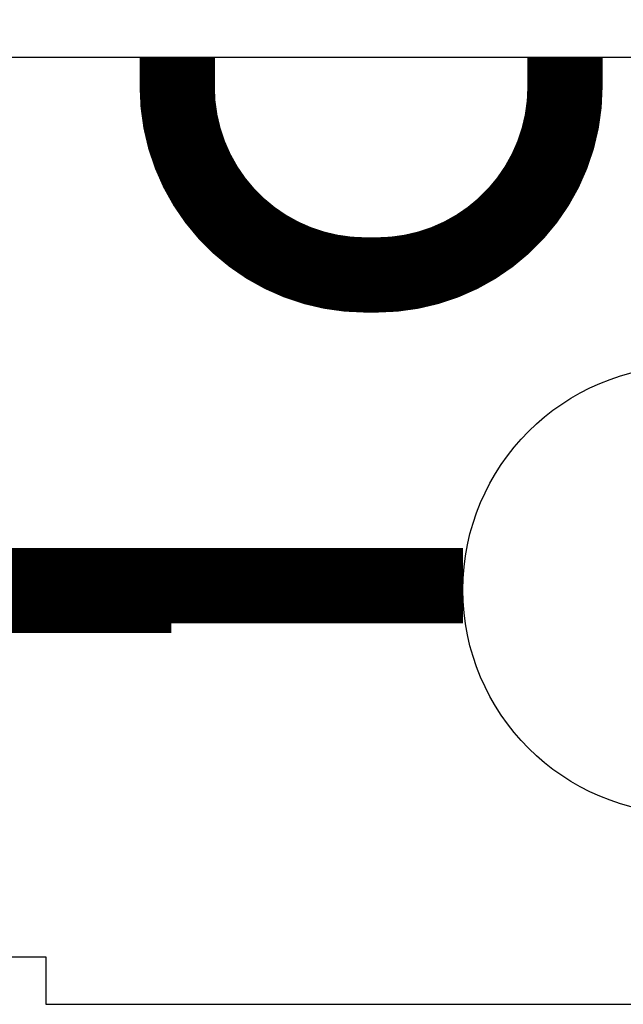
# Model space of a CAD drawing. Units: millimetres. Extents: x -9579 to 142118, y -26656 to 119761.
# Drawn here: x 51731 to 51747, y 26923 to 26949 of the extents above; entities that cross this region are included whole.
import ezdxf

# ---------------------------------------------------------------- set-up
doc = ezdxf.new("R2010")
doc.units = ezdxf.units.MM
doc.header["$LTSCALE"] = 2.8
doc.layers.add('Vaillant_0_ALLGEMEIN', color=7, linetype='Continuous')
doc.layers.add('Vaillant_H_ALLGEMEIN', color=7, linetype='Continuous')

# ---------------------------------------------------------------- blocks, each defined once
blk = doc.blocks.new('PLATTENWAERMETAUSCHER')
at = {"layer": 'Vaillant_H_ALLGEMEIN'}
blk.add_line((253377.199, 21764.546), (253391.216, 21764.546), dxfattribs=at)
blk = doc.blocks.new('UMWELZPUMPE_PUFFERKREIS')
at = {"layer": 'Vaillant_H_ALLGEMEIN', "linetype": 'Continuous'}
for p, q in [((253391.357, 21713.658), (253388.581, 21716.434)), ((253394.133, 21716.434), (253391.357, 21713.658))]:
    blk.add_line(p, q, dxfattribs=at)
blk.add_circle((253391.357, 21716.434), 2.776, dxfattribs=at)

msp = doc.modelspace()

# ---------------------------------------------------------------- linework, layer by layer
at = {"color": 1, "ltscale": 0.3, "const_width": 2}
msp.add_lwpolyline([(51745.607, 26947.752), (51745.607, 26946.967, -0.414214), (51740.607, 26941.967), (51740.303, 26941.967, -0.414214), (51735.303, 26946.967), (51735.303, 26947.752)], format="xyb", dxfattribs=at)
at = {"color": 5, "ltscale": 0.3, "const_width": 2}
for points in [[(51742.895, 26933.71), (51700.173, 26933.71)], [(51730.797, 26933.45), (51735.145, 26933.45)]]:
    msp.add_lwpolyline(points, dxfattribs=at)
at = {"layer": 'Vaillant_0_ALLGEMEIN'}
for p, q in [((51723.747, 26923.845), (51731.816, 26923.845)), ((51731.816, 26923.845), (51731.816, 26922.582)), ((51731.816, 26922.582), (51765.498, 26922.582))]:
    msp.add_line(p, q, dxfattribs=at)

# ---------------------------------------------------------------- block references
at = {"layer": 'Vaillant_0_ALLGEMEIN', "xscale": 2.370580527627594, "yscale": 2.370580527627594, "zscale": 2.370580527627594}
msp.add_blockref('PLATTENWAERMETAUSCHER', (-548920.801, -24646.856), dxfattribs=at)
at = {"layer": 'Vaillant_0_ALLGEMEIN', "xscale": 2.145469323365685, "yscale": 2.145469323365685, "zscale": 2.145469323365685, "rotation": 88.92790962350645}
msp.add_blockref('UMWELZPUMPE_PUFFERKREIS', (88160.844, -517486.372), dxfattribs=at)

doc.saveas('drawing.dxf')
